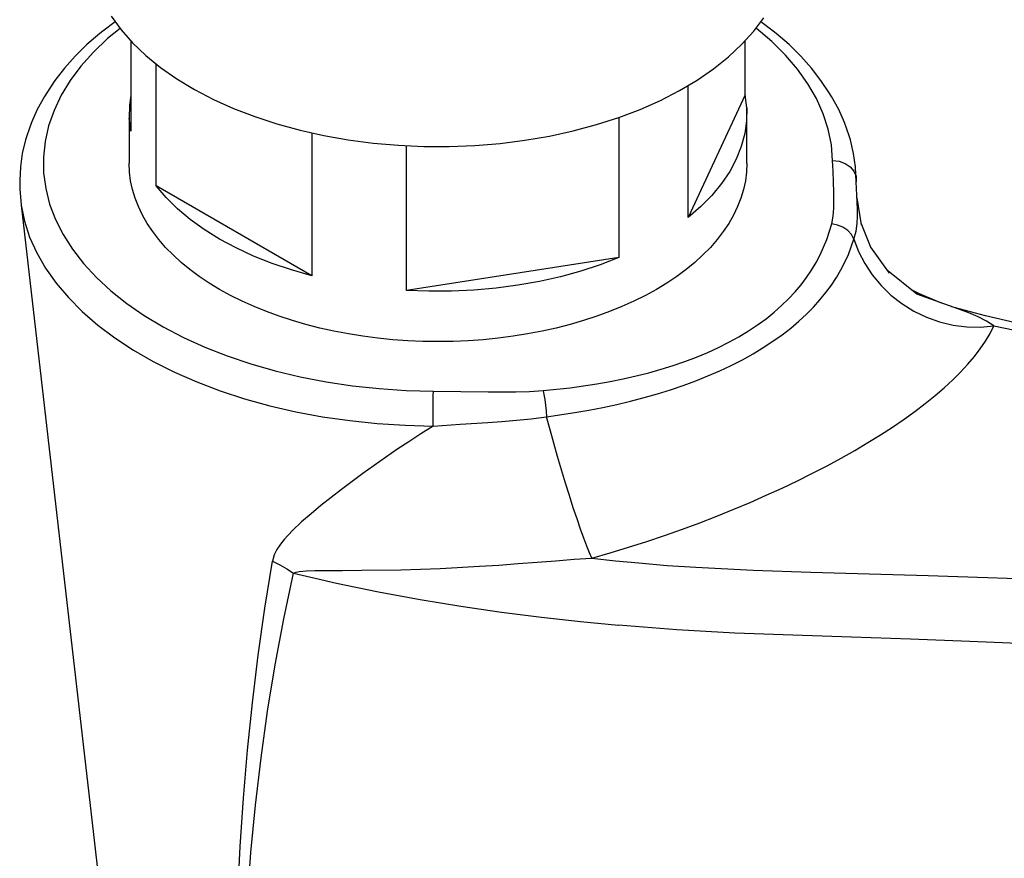
# Model space of a CAD drawing. Units: millimetres. Extents: x 520 to 1669, y -2083 to -1282.
# Drawn here: x 1377 to 1460, y -1633 to -1562 of the extents above; entities that cross this region are included whole.
import ezdxf

# ---------------------------------------------------------------- set-up
doc = ezdxf.new("R2010")
doc.units = ezdxf.units.MM
doc.layers.add('Model', color=7, linetype='Continuous', lineweight=30)

msp = doc.modelspace()

# ---------------------------------------------------------------- linework, layer by layer
at = {"layer": 'Model', "extrusion": (0, 0.816496580927726, 0.5773502691896258)}
for p, q in [((1384.969685223702, -1562.269727156146), (1383.922760245435, -1563.072889525344)), ((1384.630759942708, -1561.803919284812), (1385.46274141306, -1562.94736752968)), ((1438.71926613113, -1563.074415084654), (1439.567585618697, -1561.934975327561)), ((1440.362467369619, -1563.07290191315), (1439.317332253501, -1562.271108869026)), ((1383.679322135405, -1563.263615853422), (1382.591711036553, -1564.203382016432)), ((1383.922760245435, -1563.072889525344), (1383.679322135405, -1563.263615853422)), ((1385.3776217975, -1562.830381901415), (1384.320700917187, -1563.697903101643)), ((1385.46274141306, -1562.94736752968), (1386.437071376767, -1564.052702464574)), ((1437.729148534899, -1564.175063678096), (1438.71926613113, -1563.074415084654)), ((1438.948811317701, -1562.850569803953), (1438.908137358037, -1562.820728368667)), ((1440.238158270225, -1563.943905011485), (1438.948811317701, -1562.850569803953)), ((1440.605906615526, -1563.263628348092), (1440.362467369619, -1563.07290191315)), ((1441.693512622792, -1564.203394988534), (1440.605906615526, -1563.263628348092)), ((1384.320700917187, -1563.697903101643), (1383.134887586467, -1564.829630369778)), ((1386.278556919589, -1563.872874712446), (1386.278556919589, -1571.485547121153)), ((1386.437071376767, -1564.052702464574), (1387.548551361914, -1565.114026649368)), ((1436.60251553577, -1565.231048671421), (1437.729148534899, -1564.175063678096)), ((1438.006607149594, -1568.419125786703), (1438.006607149594, -1563.866631189706)), ((1441.393957686161, -1565.085933914119), (1440.238158270225, -1563.943905011485)), ((1382.591711036553, -1564.203382016432), (1381.597077913001, -1565.176878192241)), ((1383.134887586467, -1564.829630369778), (1382.086957390914, -1566.005841188375)), ((1442.688140472009, -1565.176891600961), (1441.693512622792, -1564.203394988534)), ((1381.597077913001, -1565.176878192241), (1380.698552248535, -1566.18104140172)), ((1387.548551361914, -1565.114026649368), (1388.791251141872, -1566.125677460331)), ((1388.415879853711, -1576.090837997999), (1388.415879853711, -1565.820097082667)), ((1435.345378208266, -1566.236735927795), (1436.60251553577, -1565.231048671421)), ((1442.410715669831, -1566.27122807197), (1441.393957686161, -1565.085933914119)), ((1443.586660695984, -1566.181055204869), (1442.688140472009, -1565.176891600961)), ((1380.698552248535, -1566.18104140172), (1379.898961137323, -1567.21271217591)), ((1382.086957390914, -1566.005841188375), (1381.181891488238, -1567.220944639632)), ((1388.791251141872, -1566.125677460331), (1390.15854037563, -1567.082257302671)), ((1433.964443923952, -1567.186759670572), (1435.345378208266, -1566.236735927795)), ((1443.28359923533, -1567.494153391127), (1442.410715669831, -1566.27122807197)), ((1444.386246217678, -1567.21272633006), (1443.586660695984, -1566.181055204869)), ((1379.898961137323, -1567.21271217591), (1379.200820388816, -1568.268644496873)), ((1381.181891488238, -1567.220944639632), (1380.423991955058, -1568.469164936241)), ((1390.15854037563, -1567.082257302671), (1391.643123983536, -1567.978662409044)), ((1432.467080564734, -1568.076051112033), (1433.964443923952, -1567.186759670572)), ((1444.008459279286, -1568.748896904368), (1443.28359923533, -1567.494153391127)), ((1445.084381245216, -1568.268658957486), (1444.386246217678, -1567.21272633006)), ((1379.200820388816, -1568.268644496873), (1379.004106478847, -1568.567731110829)), ((1391.643123983536, -1567.978662409044), (1393.237081069704, -1568.810110070356)), ((1430.861277211995, -1568.899865497566), (1432.467080564734, -1568.076051112033)), ((1433.213685441132, -1578.746436772336), (1433.213685441132, -1567.632638814913)), ((1445.281096065265, -1568.567745657794), (1445.084381245216, -1568.268658957486)), ((1379.004106478847, -1568.567731110829), (1378.406062637004, -1569.651033245554)), ((1380.423991955058, -1568.469164936241), (1379.81686133773, -1569.744568875612)), ((1386.278556919589, -1568.496014650616), (1386.16698517734, -1569.302113951203)), ((1393.237081069704, -1568.810110070356), (1394.931907183417, -1569.57216415359)), ((1429.155601521413, -1569.653807420982), (1430.861277211995, -1568.899865497566)), ((1438.006607149594, -1568.419125786703), (1433.213685441132, -1578.746436772336)), ((1438.131274515411, -1569.509669107975), (1438.006607149594, -1568.419125786703)), ((1444.581850302942, -1570.029494402104), (1444.008459279286, -1568.748896904368)), ((1445.879134037853, -1569.651048055045), (1445.281096065265, -1568.567745657794)), ((1378.406062637004, -1569.651033245554), (1377.914166369966, -1570.751991144009)), ((1379.81686133773, -1569.744568875612), (1379.363385528236, -1571.041094042336)), ((1386.16698517734, -1569.302113951203), (1386.153889553772, -1570.395003799876)), ((1394.931907183417, -1569.57216415359), (1396.718559694056, -1570.260758770493)), ((1427.359154010795, -1570.333854275907), (1429.155601521413, -1569.653807420982)), ((1438.131274515411, -1569.509669107975), (1438.118178891841, -1570.602558956647)), ((1438.142582032309, -1574.188193267507), (1438.131274515411, -1569.509669107975)), ((1446.371024339981, -1570.752006169427), (1445.879134037853, -1569.651048055045)), ((1377.914166369966, -1570.751991144009), (1377.529965365363, -1571.86714078533)), ((1386.153889553772, -1570.395003799876), (1386.142582034815, -1574.188107758283)), ((1386.278556919589, -1571.485547121153), (1386.153889553772, -1570.395003799876)), ((1396.718559694056, -1570.260758770493), (1398.587506037436, -1570.872219970845)), ((1425.481519504886, -1570.936377718137), (1427.359154010795, -1570.333854275907)), ((1427.37441059293, -1570.328078882729), (1427.374410592927, -1582.117743677819)), ((1438.118178891841, -1570.602558956647), (1437.96738969725, -1571.692002052629)), ((1445.001046789715, -1571.329858782227), (1444.581850302942, -1570.029494402104)), ((1446.755219302774, -1571.867155979402), (1446.371024339981, -1570.752006169427)), ((1379.363385528236, -1571.041094042336), (1379.06572004661, -1572.352577624849)), ((1398.587506037436, -1570.872219970845), (1400.528774576175, -1571.403285344583)), ((1400.528774576175, -1571.403285344583), (1402.532007802686, -1571.851121428157)), ((1401.510385477924, -1571.622730976781), (1401.51038547792, -1583.650954345041)), ((1421.523141194584, -1571.896426244354), (1423.532715996177, -1571.458163024409)), ((1423.532715996177, -1571.458163024409), (1425.481519504886, -1570.936377718137)), ((1445.264056160503, -1572.643808984129), (1445.001046789715, -1571.329858782227)), ((1377.424387391214, -1572.225721360797), (1377.148250753512, -1573.354988182395)), ((1377.529965365363, -1571.86714078533), (1377.424387391214, -1572.225721360797)), ((1379.06572004661, -1572.352577624849), (1378.925279795013, -1573.672785709304)), ((1402.532007802686, -1571.851121428157), (1404.586517600957, -1572.213338822296)), ((1404.586517600957, -1572.213338822296), (1406.681342272287, -1572.488004940482)), ((1417.364832551842, -1572.513491232081), (1419.463517051157, -1572.248829054066)), ((1419.463517051157, -1572.248829054066), (1421.523141194584, -1571.896426244354)), ((1437.96738969725, -1571.692002052629), (1437.679706247339, -1572.772223386738)), ((1446.860798089548, -1572.225736601215), (1446.755219302774, -1571.867155979402)), ((1447.13692860896, -1573.355003544029), (1446.860798089548, -1572.225736601215)), ((1406.681342272287, -1572.488004940482), (1408.805305020679, -1572.67365432013)), ((1408.805305020679, -1572.67365432013), (1410.947073585892, -1572.769296441478)), ((1409.486983260256, -1584.884938316405), (1409.48698326025, -1572.704095122171)), ((1410.947073585892, -1572.769296441478), (1413.095220705939, -1572.774421012427)), ((1413.095220705939, -1572.774421012427), (1415.238285086495, -1572.689000691169)), ((1415.238285086495, -1572.689000691169), (1417.364832551842, -1572.513491232081)), ((1437.679706247339, -1572.772223386738), (1437.256653518104, -1573.837496833268)), ((1445.369628245058, -1573.965099369308), (1445.264056160503, -1572.643808984129)), ((1377.148250753512, -1573.354988182395), (1376.982219233332, -1574.49141756872)), ((1378.925279795013, -1573.672785709304), (1378.942732332274, -1574.995442911422)), ((1437.256653518104, -1573.837496833268), (1436.700474062099, -1574.882175503493)), ((1445.398387216202, -1574.854544488996), (1445.369628245058, -1573.965099369308)), ((1445.369628245058, -1573.965099369308), (1445.917265349103, -1574.023843885859)), ((1445.917265349103, -1574.023843885859), (1446.42303714074, -1574.20293608547)), ((1447.302953972044, -1574.491433003236), (1447.13692860896, -1573.355003544029)), ((1376.982219233332, -1574.49141756872), (1376.926815227261, -1575.631433892483)), ((1386.173903477732, -1574.924652802179), (1386.142582034815, -1574.188107758283)), ((1386.267783047798, -1575.659423346412), (1386.173903477732, -1574.924652802179)), ((1436.700474062099, -1574.882175503493), (1436.014116120922, -1575.900721679167)), ((1438.111246432279, -1574.924783669564), (1438.017352740807, -1575.659553739125)), ((1438.142582032309, -1574.188193267507), (1438.111246432279, -1574.924783669564)), ((1445.439455504303, -1575.74386826408), (1445.398387216202, -1574.854544488996)), ((1446.42303714074, -1574.20293608547), (1446.848278507282, -1574.488684773431)), ((1446.848278507282, -1574.488684773431), (1447.160480705402, -1574.859245107061)), ((1447.160480705402, -1574.859245107061), (1447.335776581234, -1575.286288584662)), ((1447.360765160152, -1575.737168695558), (1447.302953972044, -1574.491433003236)), ((1376.926815227261, -1575.631433892483), (1376.928022369993, -1576.348720569571)), ((1378.942732332274, -1574.995442911422), (1379.117994700722, -1576.314262205455)), ((1386.423994590682, -1576.390649340643), (1386.267783047798, -1575.659423346412)), ((1438.017352740807, -1575.659553739125), (1437.861127138254, -1576.390778970462)), ((1445.476779937769, -1576.63325299294), (1445.439455504303, -1575.74386826408)), ((1447.335776581234, -1575.286288584662), (1447.360765160152, -1575.737168695558)), ((1447.417395232554, -1576.877123770862), (1447.360765160152, -1575.737168695558)), ((1376.928022369993, -1576.348720569571), (1377.050508292639, -1577.708800802385)), ((1379.117994700722, -1576.314262205455), (1379.450233820536, -1577.622974808505)), ((1386.642179100062, -1577.116619500459), (1386.423994590682, -1576.390649340643)), ((1389.25235296811, -1577.071264586917), (1388.415879853711, -1576.090837997999)), ((1401.51038547792, -1583.650954345041), (1388.415879853711, -1576.090837997999)), ((1436.014116120922, -1575.900721679167), (1435.201217996964, -1576.887736167312)), ((1437.861127138254, -1576.390778970462), (1437.642926758886, -1577.116753589067)), ((1386.921780652781, -1577.83548409077), (1386.642179100062, -1577.116619500459)), ((1390.210164483281, -1578.013954578506), (1389.25235296811, -1577.071264586917)), ((1435.201217996964, -1576.887736167312), (1434.266088767168, -1577.8379869207)), ((1437.642926758886, -1577.116753589067), (1437.363310914057, -1577.835616718682)), ((1445.474781836959, -1577.967977164835), (1445.476779937769, -1576.63325299294)), ((1447.461472542068, -1578.04517633806), (1447.417395232554, -1576.877123770862)), ((1447.792771385529, -1579.380028722037), (1447.425667716255, -1577.096345314347)), ((1377.050508292639, -1577.708800802385), (1377.33040643147, -1579.061096816964)), ((1377.050508292639, -1577.708800802385), (1387.388026680728, -1667.590300387559)), ((1379.450233820536, -1577.622974808505), (1379.937870449651, -1578.915359978102)), ((1387.262138708674, -1578.545562035858), (1386.921780652781, -1577.83548409077)), ((1391.284237153506, -1578.913910884554), (1390.210164483281, -1578.013954578506)), ((1434.266088767168, -1577.8379869207), (1433.213685441132, -1578.746436772336)), ((1437.363310914057, -1577.835616718682), (1437.022915859013, -1578.545736427563)), ((1445.416325644451, -1578.634671066227), (1445.474781836959, -1577.967977164835)), ((1447.45773706343, -1578.645807587734), (1447.461472542068, -1578.04517633806)), ((1377.33040643147, -1579.061096816964), (1377.76646124986, -1580.399542630917)), ((1379.937870449651, -1578.915359978102), (1380.578586690396, -1580.185274581454)), ((1387.662433350718, -1579.245142769398), (1387.262138708674, -1578.545562035858)), ((1392.468877446422, -1579.766362942975), (1391.284237153506, -1578.913910884554)), ((1437.022915859013, -1578.545736427563), (1436.622603638799, -1579.245314353428)), ((1445.287329444601, -1579.297403876553), (1445.416325644451, -1578.634671066227)), ((1447.422167209022, -1579.262129397081), (1447.45773706343, -1578.645807587734)), ((1388.121730448526, -1579.93258306913), (1387.662433350718, -1579.245142769398)), ((1388.638904752127, -1580.60618827991), (1388.121730448526, -1579.93258306913)), ((1393.757805723745, -1580.566792006089), (1392.468877446422, -1579.766362942975)), ((1436.163319434746, -1579.932709386154), (1435.646135961465, -1580.606306726461)), ((1436.622603638799, -1579.245314353428), (1436.163319434746, -1579.932709386154)), ((1444.870815563568, -1580.609702334063), (1445.287329444601, -1579.297403876553)), ((1445.776191106378, -1579.39082646229), (1445.287329444601, -1579.297403876553)), ((1446.234704669213, -1579.579824962139), (1445.776191106378, -1579.39082646229)), ((1446.634405786578, -1579.852666421551), (1446.234704669213, -1579.579824962139)), ((1446.950481166058, -1580.192412947132), (1446.634405786578, -1579.852666421551)), ((1447.163308969051, -1580.577973204582), (1447.334194799413, -1579.901873499009)), ((1447.334194799413, -1579.901873499009), (1447.422167209022, -1579.262129397081)), ((1448.614253968378, -1581.320577580822), (1447.770642767094, -1579.242370716994)), ((1377.76646124986, -1580.399542630917), (1378.356716740528, -1581.718134389573)), ((1380.578586690396, -1580.185274581454), (1381.36933700725, -1581.426682295776)), ((1389.212665090937, -1581.264284951549), (1388.638904752127, -1580.60618827991)), ((1395.144189528909, -1581.310955093966), (1393.757805723745, -1580.566792006089)), ((1435.646135961465, -1580.606306726461), (1435.072362977099, -1581.264400503769)), ((1444.307165746214, -1581.905252169503), (1444.870815563568, -1580.609702334063)), ((1446.692013453484, -1581.876529746829), (1447.163308969051, -1580.577973204582)), ((1447.163308969051, -1580.577973204582), (1446.950481166058, -1580.192412947132)), ((1447.163308969051, -1580.577973204582), (1447.553074649322, -1581.624397820361)), ((1381.36933700725, -1581.426682295776), (1382.306362703249, -1582.633682300925)), ((1389.841708829138, -1581.905378975339), (1389.212665090937, -1581.264284951549)), ((1396.620679805111, -1581.994907485971), (1395.144189528909, -1581.310955093966)), ((1435.072362977099, -1581.264400503769), (1434.44335252098, -1581.905447431671)), ((1450.163882579128, -1583.435383464859), (1448.589482268474, -1581.259553359365)), ((1378.356716740528, -1581.718134389573), (1379.098525199582, -1583.010957297424)), ((1390.52443319718, -1582.527836878773), (1389.841708829138, -1581.905378975339)), ((1398.179449851777, -1582.615023631254), (1396.620679805111, -1581.994907485971)), ((1427.374410592927, -1582.117743677819), (1409.486983260256, -1584.884938316405)), ((1427.374410592927, -1582.117743677819), (1425.800929293811, -1582.725349021418)), ((1434.44335252098, -1581.905447431671), (1433.760619860176, -1582.52790324617)), ((1443.967847532694, -1582.543401273151), (1444.307165746214, -1581.905252169503)), ((1446.397580339198, -1582.522844765354), (1446.692013453484, -1581.876529746829)), ((1447.553074649322, -1581.624397820361), (1448.067556672767, -1582.631860638727)), ((1379.098525199582, -1583.010957297424), (1379.988559103316, -1584.272212150069)), ((1382.306362703249, -1582.633682300925), (1383.385209786339, -1583.800537327947)), ((1391.259235336654, -1583.130204334909), (1390.52443319718, -1582.527836878773)), ((1392.044345121108, -1583.71103025027), (1391.259235336654, -1583.130204334909)), ((1399.812236812995, -1583.168016367371), (1398.179449851777, -1582.615023631254)), ((1401.51038547792, -1583.650954345041), (1399.812236812995, -1583.168016367371)), ((1425.800929293811, -1582.725349021418), (1424.15504670903, -1583.265246133975)), ((1433.02576273928, -1583.130305004761), (1432.240642174807, -1583.711127134261)), ((1433.760619860176, -1582.52790324617), (1433.02576273928, -1583.130305004761)), ((1443.168560528616, -1583.79555891474), (1443.588801469955, -1583.173599338857)), ((1443.588801469955, -1583.173599338857), (1443.967847532694, -1582.543401273151)), ((1445.687019927436, -1583.803724295538), (1446.062857395188, -1583.165631215035)), ((1446.062857395188, -1583.165631215035), (1446.397580339198, -1582.522844765354)), ((1448.067556672767, -1582.631860638727), (1448.699617829606, -1583.586385518242)), ((1450.188483562103, -1583.373825857624), (1450.010973459109, -1583.224062198919)), ((1452.455962925578, -1585.213554185006), (1450.021032373133, -1583.237963674813)), ((1383.385209786339, -1583.800537327947), (1384.600750140656, -1584.921700930202)), ((1392.877871233775, -1584.268915424595), (1392.044345121108, -1583.71103025027)), ((1422.445487467768, -1583.734573084673), (1420.681313741659, -1584.130842026777)), ((1424.15504670903, -1583.265246133975), (1422.445487467768, -1583.734573084673)), ((1432.240642174807, -1583.711127134261), (1431.407105708156, -1584.269008289429)), ((1442.706507109867, -1584.407982210772), (1443.168560528616, -1583.79555891474)), ((1445.269071088494, -1584.436205243423), (1445.687019927436, -1583.803724295538)), ((1448.699617829606, -1583.586385518242), (1449.44048978025, -1584.474730704996)), ((1379.988559103316, -1584.272212150069), (1381.022826034439, -1585.496241347658)), ((1393.757805723745, -1584.802515921492), (1392.877871233775, -1584.268915424595)), ((1394.682028842884, -1585.310546305873), (1393.757805723745, -1584.802515921492)), ((1411.375859700687, -1584.956915053684), (1409.486983260256, -1584.884938316405)), ((1415.155771239836, -1584.862296109793), (1413.268800445653, -1584.949354291888)), ((1417.026769473926, -1584.696201992538), (1415.155771239836, -1584.862296109793)), ((1418.871877207256, -1584.451952385427), (1417.026769473926, -1584.696201992538)), ((1420.681313741659, -1584.130842026777), (1418.871877207256, -1584.451952385427)), ((1430.527161315165, -1584.802604543561), (1429.602928759819, -1585.310630475983)), ((1431.407105708156, -1584.269008289429), (1430.527161315165, -1584.802604543561)), ((1442.202117537306, -1585.009442568046), (1442.706507109867, -1584.407982210772)), ((1444.807628809263, -1585.06291146007), (1445.269071088494, -1584.436205243423)), ((1449.44048978025, -1584.474730704996), (1450.279894695102, -1585.284572530323)), ((1452.693505863602, -1585.189756022301), (1452.000692462342, -1584.844168698495)), ((1381.022826034439, -1585.496241347658), (1382.196686590826, -1586.677554273133)), ((1384.600750140656, -1584.921700930202), (1385.947205902142, -1585.991843847453)), ((1395.648314152432, -1585.791782740655), (1394.682028842884, -1585.310546305873)), ((1413.268800445653, -1584.949354291888), (1411.375859700687, -1584.956915053684)), ((1429.602928759819, -1585.310630475983), (1428.636573572697, -1585.791891128689)), ((1441.064381429548, -1586.173662492717), (1441.654868134517, -1585.598513327649)), ((1441.654868134517, -1585.598513327649), (1442.202117537306, -1585.009442568046)), ((1443.752490307744, -1586.294083672474), (1444.302224675786, -1585.682646147762)), ((1444.302224675786, -1585.682646147762), (1444.807628809263, -1585.06291146007)), ((1450.279894695102, -1585.284572530323), (1451.206187834932, -1586.004676372277)), ((1454.540587072611, -1585.961882919017), (1452.143000247311, -1584.959630681271)), ((1455.982962181174, -1586.479660063878), (1452.455962925578, -1585.213554185006)), ((1385.947205902142, -1585.991843847453), (1387.418176922652, -1587.005879337604)), ((1396.654333886662, -1586.245065935058), (1395.648314152432, -1585.791782740655)), ((1397.697664560262, -1586.669303937206), (1396.654333886662, -1586.245065935058)), ((1427.630543045341, -1586.245167711522), (1426.587202274411, -1586.669398855654)), ((1428.636573572697, -1585.791891128689), (1427.630543045341, -1586.245167711522)), ((1440.4319988495, -1586.732417398045), (1441.064381429548, -1586.173662492717)), ((1443.158057324813, -1586.895898400177), (1443.752490307744, -1586.294083672474)), ((1451.206187834932, -1586.004676372277), (1452.206519093822, -1586.625052509201)), ((1455.711636151005, -1586.359045379565), (1455.383743422756, -1586.264555285628)), ((1458.239327545863, -1587.022504389792), (1455.711636151005, -1586.359045379565)), ((1456.835765001802, -1586.789639616687), (1455.982962181174, -1586.479660063878)), ((1382.196686590826, -1586.677554273133), (1383.504875196467, -1587.810851921449)), ((1387.418176922652, -1587.005879337604), (1389.006671191975, -1587.958987355655)), ((1398.775792806476, -1587.063474764617), (1397.697664560262, -1586.669303937206)), ((1399.886199658245, -1587.426653007189), (1398.775792806476, -1587.063474764617)), ((1425.509343412513, -1587.063466129886), (1424.399283904611, -1587.426537654007)), ((1426.587202274411, -1586.669398855654), (1425.509343412513, -1587.063466129886)), ((1439.040751808764, -1587.797897078424), (1439.757670429003, -1587.273940617714)), ((1439.757670429003, -1587.273940617714), (1440.4319988495, -1586.732417398045)), ((1442.518714212674, -1587.486653917532), (1443.158057324813, -1586.895898400177)), ((1452.206519093822, -1586.625052509201), (1453.267011263702, -1587.137094703253)), ((1453.267011263702, -1587.137094703253), (1454.372952547495, -1587.533699591419)), ((1457.621565785095, -1587.122027190266), (1456.835765001802, -1586.789639616687)), ((1458.327217721119, -1587.48384931949), (1457.621565785095, -1587.122027190266)), ((1460.770768776637, -1587.609515307199), (1458.239327545863, -1587.022504389792)), ((1383.504875196467, -1587.810851921449), (1384.941523721177, -1588.891050669263)), ((1389.006671191975, -1587.958987355655), (1390.705138073133, -1588.84663746497)), ((1401.026055859632, -1587.757913306321), (1399.886199658245, -1587.426653007189)), ((1402.192773539978, -1588.05650358576), (1401.026055859632, -1587.757913306321)), ((1403.383379963519, -1588.32166305307), (1402.192773539978, -1588.05650358576)), ((1422.092661508031, -1588.056425178742), (1420.901986019643, -1588.321609366608)), ((1423.259364455719, -1587.757828135303), (1422.092661508031, -1588.056425178742)), ((1424.399283904611, -1587.426537654007), (1423.259364455719, -1587.757828135303)), ((1438.280777619916, -1588.303747660789), (1439.040751808764, -1587.797897078424)), ((1441.1101847814, -1588.626827002672), (1441.83606906759, -1588.063895598708)), ((1441.83606906759, -1588.063895598708), (1442.518714212674, -1587.486653917532)), ((1454.372952547495, -1587.533699591419), (1455.509000650163, -1587.809365227717)), ((1455.509000650163, -1587.809365227717), (1456.659395616434, -1587.960267409552)), ((1456.659395616434, -1587.960267409552), (1457.808178462562, -1587.984312729413)), ((1457.808178462562, -1587.984312729413), (1458.939412569112, -1587.881167615882)), ((1458.939412569112, -1587.881167615882), (1458.327217721119, -1587.48384931949)), ((1458.618156083768, -1588.52019532752), (1458.939412569112, -1587.881167615882)), ((1458.939412569112, -1587.881167615882), (1460.700355882488, -1588.227539270018)), ((1384.941523721177, -1588.891050669263), (1386.500187803246, -1589.91330507851)), ((1390.705138073133, -1588.84663746497), (1392.505504193088, -1589.664610371933)), ((1404.595087162826, -1588.552774839177), (1403.383379963519, -1588.32166305307)), ((1405.825052639107, -1588.74929326079), (1404.595087162826, -1588.552774839177)), ((1407.070238821621, -1588.910729513533), (1405.825052639107, -1588.74929326079)), ((1408.327645706354, -1589.036694652042), (1407.070238821621, -1588.910729513533)), ((1409.594165380423, -1589.126880729189), (1408.327645706354, -1589.036694652042)), ((1415.957808467659, -1589.036664590906), (1414.691290558017, -1589.126860647417)), ((1417.215135558735, -1588.910698426219), (1415.957808467659, -1589.036664590906)), ((1418.460242955945, -1588.749265603014), (1417.215135558735, -1588.910698426219)), ((1419.690206663069, -1588.552741795679), (1418.460242955945, -1588.749265603014)), ((1420.901986019643, -1588.321609366608), (1419.690206663069, -1588.552741795679)), ((1436.637546923187, -1589.254825179071), (1437.479015595861, -1588.789972455447)), ((1437.479015595861, -1588.789972455447), (1438.280777619916, -1588.303747660789)), ((1440.340480348493, -1589.175172777217), (1441.1101847814, -1588.626827002672)), ((1458.238476604728, -1589.161979744566), (1458.618156083768, -1588.52019532752)), ((1392.505504193088, -1589.664610371933), (1394.399211818106, -1590.409017981643)), ((1410.866922587392, -1589.181082160674), (1409.594165380423, -1589.126880729189)), ((1412.142733604281, -1589.199160006902), (1410.866922587392, -1589.181082160674)), ((1413.418554101817, -1589.181071549149), (1412.142733604281, -1589.199160006902)), ((1414.691290558017, -1589.126860647417), (1413.418554101817, -1589.181071549149)), ((1434.846928966582, -1590.114575532255), (1435.759165206014, -1589.696818488017)), ((1435.759165206014, -1589.696818488017), (1436.637546923187, -1589.254825179071)), ((1438.669828764004, -1590.225105796988), (1439.526555451115, -1589.708446753356)), ((1439.526555451115, -1589.708446753356), (1440.340480348493, -1589.175172777217)), ((1457.305586389718, -1590.455090286952), (1457.800808563147, -1589.806838765032)), ((1457.800808563147, -1589.806838765032), (1458.238476604728, -1589.161979744566)), ((1386.500187803246, -1589.91330507851), (1388.173875756854, -1590.873029631534)), ((1394.399211818106, -1590.409017981643), (1396.37725953152, -1591.076321879306)), ((1432.935197620981, -1590.874198049011), (1433.904380558824, -1590.507234649705)), ((1433.904380558824, -1590.507234649705), (1434.846928966582, -1590.114575532255)), ((1437.772569257009, -1590.723337411175), (1438.669828764004, -1590.225105796988)), ((1456.753244515108, -1591.10705220835), (1457.305586389718, -1590.455090286952)), ((1388.173875756854, -1590.873029631534), (1389.95507993459, -1591.765919300311)), ((1396.37725953152, -1591.076321879306), (1398.430245020412, -1591.6633501495)), ((1429.882172457322, -1591.824071747725), (1430.923640802977, -1591.531821175181)), ((1430.923640802977, -1591.531821175181), (1431.941901309826, -1591.215312939084)), ((1431.941901309826, -1591.215312939084), (1432.935197620981, -1590.874198049011)), ((1435.868640699932, -1591.658150727033), (1436.837758116432, -1591.201527845921)), ((1436.837758116432, -1591.201527845921), (1437.772569257009, -1590.723337411175)), ((1456.144217369999, -1591.76304242725), (1456.753244515108, -1591.10705220835)), ((1389.95507993459, -1591.765919300311), (1391.835810404472, -1592.587968857471)), ((1398.430245020412, -1591.6633501495), (1400.548409767905, -1592.167312453318)), ((1400.548409767905, -1592.167312453318), (1402.721685438631, -1592.58581329178)), ((1426.638768561222, -1592.557795412717), (1427.73767097986, -1592.336814184476)), ((1427.73767097986, -1592.336814184476), (1428.819510955426, -1592.092318227293)), ((1428.819510955426, -1592.092318227293), (1429.882172457322, -1591.824071747725)), ((1433.842481474819, -1592.502639202711), (1434.868933739116, -1592.092132683562)), ((1434.868933739116, -1592.092132683562), (1435.868640699932, -1591.658150727033)), ((1455.47985225713, -1592.422238588504), (1456.144217369999, -1591.76304242725)), ((1391.835810404472, -1592.587968857471), (1393.807630790293, -1593.33549084251)), ((1402.721685438631, -1592.58581329178), (1404.939741736821, -1592.916863392431)), ((1404.939741736821, -1592.916863392431), (1407.192035509631, -1593.158889164995)), ((1407.192035509631, -1593.158889164995), (1409.467860862201, -1593.310740181184)), ((1420.992320674736, -1593.324186329129), (1423.270060432199, -1593.08306658842)), ((1423.270060432199, -1593.08306658842), (1425.525942275655, -1592.755471423071)), ((1425.525942275655, -1592.755471423071), (1426.638768561222, -1592.557795412717)), ((1431.716232962636, -1593.253400616511), (1432.791900542815, -1592.889333605213)), ((1432.791900542815, -1592.889333605213), (1433.842481474819, -1592.502639202711)), ((1453.991839860916, -1593.745094564025), (1454.762010900119, -1593.083134213522)), ((1454.762010900119, -1593.083134213522), (1455.47985225713, -1592.422238588504)), ((1393.807630790293, -1593.33549084251), (1395.861696114614, -1594.005132102604)), ((1395.861696114614, -1594.005132102604), (1397.988792474588, -1594.593888833816)), ((1409.467860862201, -1593.310740181184), (1411.756400046322, -1593.371694643053)), ((1411.744157035047, -1594.224785422125), (1411.75003518822, -1593.750292158481)), ((1411.75003518822, -1593.750292158481), (1411.756400046322, -1593.371694643053)), ((1411.756400046322, -1593.371694643053), (1416.377254929344, -1593.433560111209)), ((1416.377254929344, -1593.433560111209), (1418.688603633199, -1593.432090268414)), ((1418.688603633199, -1593.432090268414), (1419.843829890452, -1593.397998027131)), ((1419.843829890452, -1593.397998027131), (1420.992320674736, -1593.324186329129)), ((1420.992320674736, -1593.324186329129), (1421.066340540377, -1593.657116723809)), ((1421.066340540377, -1593.657116723809), (1421.135765460947, -1594.070753872026)), ((1428.35795585542, -1594.210824944632), (1429.497171427394, -1593.914112513405)), ((1429.497171427394, -1593.914112513405), (1430.61729352698, -1593.594982328303)), ((1430.61729352698, -1593.594982328303), (1431.716232962636, -1593.253400616511)), ((1453.170485578135, -1594.407485054198), (1453.991839860916, -1593.745094564025)), ((1397.988792474588, -1594.593888833816), (1400.179378372696, -1595.099120055229)), ((1411.73558676877, -1595.311805482527), (1411.73921495836, -1594.758900494291)), ((1411.73921495836, -1594.758900494291), (1411.744157035047, -1594.224785422125)), ((1421.135765460947, -1594.070753872026), (1421.196285599587, -1594.539419550292)), ((1421.196285599587, -1594.539419550292), (1421.244143920324, -1595.034019413288)), ((1424.85183545939, -1594.966423728442), (1426.032121779953, -1594.736925223805)), ((1426.032121779953, -1594.736925223805), (1427.201844309762, -1594.485128772722)), ((1427.201844309762, -1594.485128772722), (1428.35795585542, -1594.210824944632)), ((1452.299094490406, -1595.069671098233), (1453.170485578135, -1594.407485054198)), ((1400.179378372696, -1595.099120055229), (1402.423627516951, -1595.518559455577)), ((1402.423627516951, -1595.518559455577), (1404.711472898617, -1595.850325559216)), ((1411.733549833188, -1595.841232047682), (1411.73558676877, -1595.311805482527)), ((1418.744522639435, -1595.818851855444), (1419.991302298885, -1595.688640046179)), ((1419.991302298885, -1595.688640046179), (1421.276369421497, -1595.523849144754)), ((1421.244143920324, -1595.034019413288), (1421.276369421497, -1595.523849144754)), ((1421.276369421497, -1595.523849144754), (1423.663862914921, -1595.173896044732)), ((1421.574647553021, -1596.623092285497), (1421.276369421497, -1595.523849144754)), ((1423.663862914921, -1595.173896044732), (1424.85183545939, -1594.966423728442)), ((1451.37881303634, -1595.731018110318), (1452.299094490406, -1595.069671098233)), ((1404.711472898617, -1595.850325559216), (1407.032651949686, -1596.092930165836)), ((1407.032651949686, -1596.092930165836), (1409.37675257762, -1596.24528502608)), ((1409.37675257762, -1596.24528502608), (1411.733259870745, -1596.306706723092)), ((1411.733259870745, -1596.306706723092), (1410.697640346208, -1596.961328535341)), ((1411.733259870745, -1596.306706723092), (1411.733549833188, -1595.841232047682)), ((1411.733259870745, -1596.306706723092), (1414.012614101453, -1596.163226930327)), ((1414.012614101453, -1596.163226930327), (1416.340576147309, -1596.012554982135)), ((1416.340576147309, -1596.012554982135), (1417.530514524221, -1595.923935498432)), ((1417.530514524221, -1595.923935498432), (1418.744522639435, -1595.818851855444)), ((1449.396164783685, -1597.0486566954), (1450.410787654558, -1596.390891504644)), ((1450.410787654558, -1596.390891504644), (1451.37881303634, -1595.731018110318)), ((1410.697640346208, -1596.961328535341), (1409.682259312887, -1597.623871742489)), ((1421.888490042934, -1597.746391850398), (1421.574647553021, -1596.623092285497)), ((1448.336090862328, -1597.703679096775), (1449.396164783685, -1597.0486566954)), ((1409.682259312887, -1597.623871742489), (1408.686865244964, -1598.291846115002)), ((1422.213543097428, -1598.878164817468), (1421.888490042934, -1597.746391850398)), ((1447.231712329113, -1598.355324122957), (1448.336090862328, -1597.703679096775)), ((1407.711440131775, -1598.963067613325), (1405.821762378352, -1600.308121225506)), ((1408.686865244964, -1598.291846115002), (1407.711440131775, -1598.963067613325)), ((1422.545297403857, -1600.002710616986), (1422.213543097428, -1598.878164817468)), ((1444.894640968492, -1599.645936708871), (1446.084175622658, -1599.002957188138)), ((1446.084175622658, -1599.002957188138), (1447.231712329113, -1598.355324122957)), ((1443.667380821416, -1600.282015920108), (1444.894640968492, -1599.645936708871)), ((1405.821762378352, -1600.308121225506), (1404.011644045763, -1601.653279069624)), ((1422.879150686177, -1601.10442893843), (1422.545297403857, -1600.002710616986)), ((1442.405926948675, -1600.909235061759), (1443.667380821416, -1600.282015920108)), ((1423.210471550211, -1602.168036146462), (1422.879150686177, -1601.10442893843)), ((1441.111423880611, -1601.526826779242), (1442.405926948675, -1600.909235061759)), ((1404.011644045763, -1601.653279069624), (1402.281513510513, -1603.001839642019)), ((1423.534663732852, -1603.178777303818), (1423.210471550211, -1602.168036146462)), ((1438.427848279874, -1602.73005852336), (1439.785016147557, -1602.134023717969)), ((1439.785016147557, -1602.134023717969), (1441.111423880611, -1601.526826779242)), ((1402.281513510513, -1603.001839642019), (1401.454043534194, -1603.683600938416)), ((1437.041064807899, -1603.314163840828), (1438.427848279874, -1602.73005852336)), ((1401.454043534194, -1603.683600938416), (1400.657328985549, -1604.376508362986)), ((1423.847229863949, -1604.122630859822), (1423.534663732852, -1603.178777303818)), ((1434.183229172449, -1604.443516593664), (1435.625810261972, -1603.885572315792)), ((1435.625810261972, -1603.885572315792), (1437.041064807899, -1603.314163840828)), ((1400.657328985549, -1604.376508362986), (1399.897669565025, -1605.08911193644)), ((1424.143833856247, -1604.986503164962), (1423.847229863949, -1604.122630859822)), ((1432.714701894967, -1604.98710746514), (1434.183229172449, -1604.443516593664)), ((1399.897669565025, -1605.08911193644), (1399.195867189449, -1605.84652545366)), ((1424.42036105796, -1605.758410113102), (1424.143833856247, -1604.986503164962)), ((1429.713771990905, -1606.022970093156), (1431.223901832819, -1605.514212606361)), ((1431.223901832819, -1605.514212606361), (1432.714701894967, -1604.98710746514)), ((1398.872981699907, -1606.251986342398), (1398.58457653283, -1606.686708413225)), ((1399.195867189449, -1605.84652545366), (1398.872981699907, -1606.251986342398)), ((1424.67297533346, -1606.42764339153), (1424.42036105796, -1605.758410113102)), ((1424.898172280214, -1606.984919032471), (1424.67297533346, -1606.42764339153)), ((1428.186854775234, -1606.511714883442), (1429.713771990905, -1606.022970093156)), ((1398.354589324278, -1607.162646372611), (1398.206957710113, -1607.691754926915)), ((1398.58457653283, -1606.686708413225), (1398.354589324278, -1607.162646372611)), ((1425.092827843782, -1607.422506205363), (1424.898172280214, -1606.984919032471)), ((1425.092827843782, -1607.422506205363), (1426.645692591844, -1606.97878193514)), ((1426.645692591844, -1606.97878193514), (1428.186854775234, -1606.511714883442)), ((1397.560447655979, -1611.636244837247), (1398.206957710113, -1607.691754926915)), ((1398.206957710113, -1607.691754926915), (1398.826060906718, -1607.993821945967)), ((1398.826060906718, -1607.993821945967), (1399.42163779889, -1608.324088430757)), ((1412.33046041177, -1608.290128000773), (1415.638773552156, -1608.113615058393)), ((1415.638773552156, -1608.113615058393), (1417.276537272644, -1608.006364817485)), ((1417.276537272644, -1608.006364817485), (1418.899834432084, -1607.88963103119)), ((1418.899834432084, -1607.88963103119), (1420.501377367641, -1607.767274704181)), ((1420.501377367641, -1607.767274704181), (1422.074853008805, -1607.643670524461)), ((1422.074853008805, -1607.643670524461), (1423.612282508578, -1607.525864643249)), ((1423.612282508578, -1607.525864643249), (1425.092827843782, -1607.422506205363)), ((1425.092827843782, -1607.422506205363), (1427.078346640782, -1607.640206954842)), ((1427.078346640782, -1607.640206954842), (1429.037577357061, -1607.832074110031)), ((1429.037577357061, -1607.832074110031), (1431.44001474017, -1608.033435500759)), ((1431.44001474017, -1608.033435500759), (1433.847652260252, -1608.196793529778)), ((1399.160397260478, -1612.524783659395), (1399.9907371826, -1608.680917844024)), ((1399.42163779889, -1608.324088430757), (1399.9907371826, -1608.680917844024)), ((1399.9907371826, -1608.680917844024), (1400.189869640551, -1608.612473985435)), ((1399.9907371826, -1608.680917844024), (1401.798013233734, -1609.119235683392)), ((1400.189869640551, -1608.612473985435), (1400.443819847876, -1608.56313472401)), ((1400.443819847876, -1608.56313472401), (1401.070095065378, -1608.506400713946)), ((1401.070095065378, -1608.506400713946), (1401.778940560805, -1608.480375713052)), ((1401.778940560805, -1608.480375713052), (1402.525866237146, -1608.467832074871)), ((1402.525866237146, -1608.467832074871), (1404.09308119302, -1608.460688171963)), ((1404.09308119302, -1608.460688171963), (1405.710150248216, -1608.453383862529)), ((1405.710150248216, -1608.453383862529), (1409.011593389632, -1608.404487468715)), ((1409.011593389632, -1608.404487468715), (1412.33046041177, -1608.290128000773)), ((1433.847652260252, -1608.196793529778), (1438.681568687987, -1608.435252161425)), ((1438.681568687987, -1608.435252161425), (1443.545408593512, -1608.598955322414)), ((1443.545408593512, -1608.598955322414), (1448.44665664997, -1608.734615250516)), ((1448.44665664997, -1608.734615250516), (1453.40032403653, -1608.876223835621)), ((1453.40032403653, -1608.876223835621), (1458.407861927267, -1609.053969901127)), ((1401.798013233734, -1609.119235683392), (1403.590268113684, -1609.527525630595)), ((1403.590268113684, -1609.527525630595), (1405.368511557358, -1609.908278783308)), ((1458.407861927267, -1609.053969901127), (1463.436878418369, -1609.236860614245)), ((1405.368511557358, -1609.908278783308), (1407.133742988207, -1610.263924836071)), ((1407.133742988207, -1610.263924836071), (1410.628206801862, -1610.907353737922)), ((1410.628206801862, -1610.907353737922), (1414.077331933463, -1611.469797818991)), ((1397.000424562563, -1615.603662724889), (1397.560447655979, -1611.636244837247)), ((1414.077331933463, -1611.469797818991), (1417.48872432243, -1611.962648837388)), ((1417.48872432243, -1611.962648837388), (1420.858460529499, -1612.393933960861)), ((1398.433823680437, -1616.401878566709), (1399.160397260478, -1612.524783659395)), ((1420.858460529499, -1612.393933960861), (1424.142075160263, -1612.765710444224)), ((1424.142075160263, -1612.765710444224), (1427.345581201779, -1613.074710089008)), ((1432.23843921806, -1613.468735244651), (1427.345581201779, -1613.074710089008)), ((1437.12757370746, -1613.734415005998), (1432.23843921806, -1613.468735244651)), ((1442.027345255369, -1613.923857370224), (1437.12757370746, -1613.734415005998)), ((1446.951666276718, -1614.084079297581), (1442.027345255369, -1613.923857370224)), ((1451.914027001841, -1614.248319599598), (1446.951666276718, -1614.084079297581)), ((1456.926765967054, -1614.447272966395), (1451.914027001841, -1614.248319599598)), ((1461.98314012513, -1614.652149816727), (1456.926765967054, -1614.447272966395)), ((1396.520077642949, -1619.593722398802), (1397.000424562563, -1615.603662724889)), ((1397.802175954997, -1620.310430930254), (1398.433823680437, -1616.401878566709)), ((1396.113004562146, -1623.605273079789), (1396.520077642949, -1619.593722398802)), ((1397.257498088578, -1624.24816431667), (1397.802175954997, -1620.310430930254)), ((1395.773129268561, -1627.636858875204), (1396.113004562146, -1623.605273079789)), ((1396.792331053978, -1628.212651312813), (1397.257498088578, -1624.24816431667)), ((1395.494322354426, -1631.687042371313), (1395.773129268561, -1627.636858875204)), ((1396.399168725374, -1632.201494948845), (1396.792331053978, -1628.212651312813)), ((1395.271187576943, -1635.754904234202), (1395.494322354426, -1631.687042371313)), ((1396.071500438481, -1636.21306756532), (1396.399168725374, -1632.201494948845))]:
    msp.add_line(p, q, dxfattribs=at)

doc.saveas('drawing.dxf')
